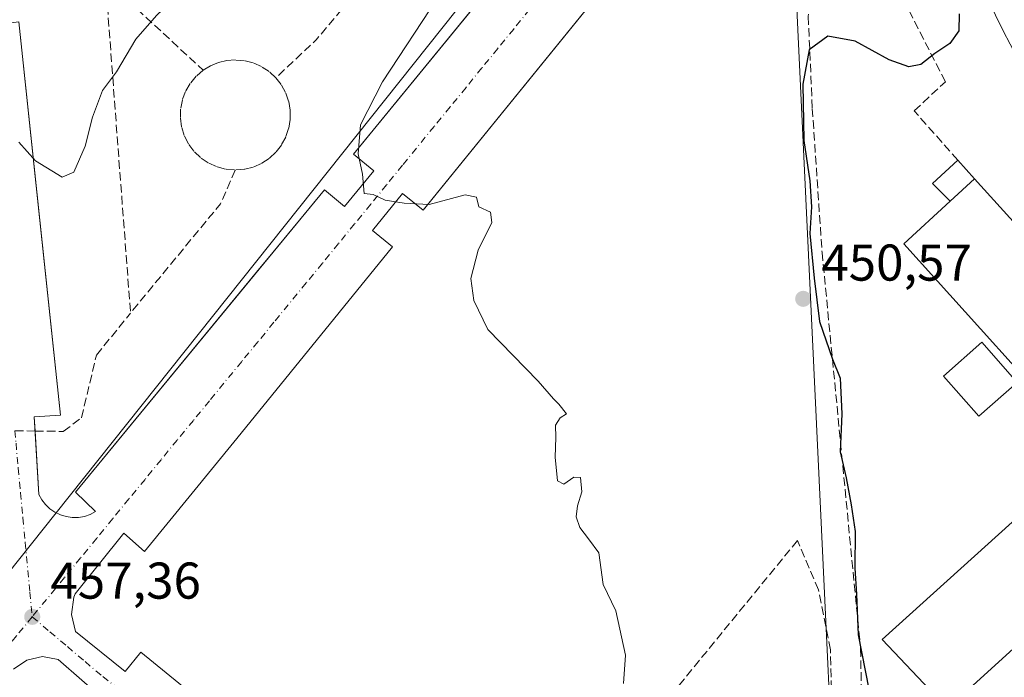
# Model space of a CAD drawing. Units: metres. Extents: x 603933 to 607384, y 4736155 to 4738520.
# Drawn here: x 606493 to 606683, y 4738156 to 4738284 of the extents above; entities that cross this region are included whole.
import ezdxf

# ---------------------------------------------------------------- set-up
doc = ezdxf.new("R2010")
doc.units = ezdxf.units.M
doc.header["$MEASUREMENT"] = 0
doc.linetypes.add('DGN Style 3', pattern=[2.307223458686699, 1.648016756204785, -0.6592067024819142])
doc.linetypes.add('DGN Style 4', pattern=[2.6384748266838614, 1.318413404963828, -0.6592067024819142, 0.001648016756204785, -0.6592067024819142])
for name, color, linetype, lineweight in [('Carretera de calzada doble eje', 1, 'DGN Style 4', 0), ('Carretera de calzada única Cxs', 7, 'Continuous', 13), ('Curva de nivel maestra', 30, 'Continuous', 30), ('Curva de nivel normal', 30, 'Continuous', 0), ('Edificación industrial Cxs', 135, 'Continuous', 13), ('Edificación ligera Cxs', 1, 'Continuous', 0), ('Elemento construido', 1, 'Continuous', 0), ('Muro lineal', 1, 'DGN Style 3', 13), ('Núcleo urbano CxS', 7, 'Continuous', 0), ('Obra de contención lineal', 1, 'DGN Style 3', 13), ('Parque-jardín CxS', 135, 'Continuous', 0), ('Punto de cota en terreno', 7, 'Continuous', 0), ('Rótulo de punto de cota en terreno', 7, 'Continuous', 0), ('Senda pavimentada', 7, 'DGN Style 3', 0), ('Senda pavimentada conexión', 30, 'DGN Style 3', 0), ('Vegetación y arbolados urbanos CxS', 151, 'Continuous', 0), ('Vía urbana Cxs', 4, 'Continuous', 0), ('Vía urbana eje', 4, 'DGN Style 4', 0)]:
    doc.layers.add(name, color=color, linetype=linetype, lineweight=lineweight)
doc.styles.add('Style-Arial', font='txt')

# ---------------------------------------------------------------- blocks, each defined once
blk = doc.blocks.new('5PATER')
at = {"layer": 'Punto de cota en terreno', "linetype": 'Continuous', "lineweight": 0}
h = blk.add_hatch(color=51, dxfattribs=at)
edge = h.paths.add_edge_path()
edge.add_ellipse((0, 0), major_axis=(-0.1095731443231308, -0.1110710700762829), ratio=0.9994222409660322, start_angle=0, end_angle=360)
blk = doc.blocks.new('*U29')
at = {"layer": 'Vía urbana Cxs', "color": 4, "linetype": 'Continuous', "lineweight": 0}
for points in [[(606602.8481999999, 4738286.448000001, 453.2446000000054), (606570.7001, 4738246.800100001, 454.8617999999988), (606566.6601, 4738250.0701, 454.7088999999978), (606560.8501000004, 4738242.9001, 454.9670000000042), (606564.7600999996, 4738239.720100001, 455.1272000000026), (606534.6001000004, 4738202.530099999, 456.4802000000054), (606516.7001, 4738180.630100001, 456.9291999999987), (606512.7001, 4738184.170100001, 456.7786000000052), (606503.2701000003, 4738172.4001, 457.0473999999958), (606503.0301000001, 4738171.7601, 457.0412000000069), (606502.5500999996, 4738168.420100001, 457.0089000000008), (606503.3501000004, 4738165.140100001, 456.9272000000056), (606512.9200999998, 4738157.3301, 456.6343000000052), (606515.9901000002, 4738161.090100001, 456.790599999993), (606579.7901, 4738109.020099999, 455.179099999994)], [(606509.1501000002, 4738151.670100001, 456.6560000000027), (606499.9700999996, 4738159.6801, 456.9135999999999), (606496.9200999998, 4738160.2401, 456.984500000006), (606493.8800999997, 4738159.5801, 457.0225999999967), (606491.3201000001, 4738157.8201, 457.0396999999939)], [(606492.3300999999, 4738283.3101, 460.7507999999943), (606496.1002000002, 4738247.8595, 459.5158999999985), (606496.6834000006, 4738242.375399999, 459.3313000000053), (606500.4401000004, 4738207.050100001, 458.0688999999985), (606495.3201000001, 4738206.7401, 457.9799000000058), (606496.2200999996, 4738191.670100001, 457.4023000000016), (606496.7901, 4738190.640100001, 457.4039000000049), (606497.5100999996, 4738189.710100001, 457.4155000000028), (606498.3701, 4738188.9001, 457.4109000000026), (606499.3400999998, 4738188.2301, 457.4116000000067), (606500.4101, 4738187.720100001, 457.4162000000069), (606501.5401, 4738187.380100001, 457.4112000000023), (606502.7100999998, 4738187.210100001, 457.3763000000035), (606503.8901000004, 4738187.2301, 457.2553999999946), (606505.0500999996, 4738187.4301, 457.1420999999973), (606506.1700999998, 4738187.8101, 457.0253999999986), (606507.2200999996, 4738188.350099999, 456.923299999995), (606503.3000999996, 4738192.120100001, 457.2382000000071), (606539.3206000002, 4738235.8748, 455.6119999999937), (606541.5503000002, 4738238.5832, 455.5181000000011), (606551.5500999996, 4738250.7301, 455.1732000000048), (606555.4301000005, 4738247.540100001, 454.9885000000068), (606561.1201, 4738254.460100001, 454.7157000000007), (606557.1901000004, 4738257.700099999, 454.8608999999997), (606602.4981000006, 4738313.0713, 452.8041999999987)]]:
    blk.add_polyline3d(points, dxfattribs=at)
blk = doc.blocks.new('*U31')
at = {"layer": 'Carretera de calzada única Cxs', "color": 7, "linetype": 'Continuous', "lineweight": 13}
blk.add_polyline3d([(606688.5100999996, 4738271.220100001, 448.4168000000063), (606683.0701000001, 4738281.590100001, 448.6548000000039), (606675.7301000003, 4738296.7401, 449.8340999999928), (606668.0301000001, 4738313.960100001, 450.0433000000049), (606665.7500999998, 4738318.380100001, 450.1146000000008), (606662.9401000004, 4738322.640100001, 450.2307000000001), (606661.2301000003, 4738324.4801, 450.2768999999971), (606657.1901000004, 4738327.470100001, 450.3718999999983), (606651.2101999996, 4738330.920100001, 450.6442999999999), (606647.8701, 4738331.8201, 450.7981), (606646.1801000005, 4738331.863800001, 450.8715999999986), (606644.7704999996, 4738331.9003, 450.9281000000047), (606639.5701000001, 4738331.9101, 451.0950000000012), (606636.9401000004, 4738332.850099999, 451.1217000000034), (606634.7801000001, 4738334.190099999, 451.1416000000027), (606631.4401000004, 4738337.040100001, 451.2093000000023), (606627.0502000004, 4738341.9901, 451.4372000000003), (606626.3140000004, 4738343.687799999, 451.4640999999974), (606626.0702000001, 4738344.2501, 451.4704999999958), (606625.7100999998, 4738346.7401, 451.4738999999972), (606625.1701999997, 4738354.670100001, 451.5788999999932), (606625.7100999998, 4738357.340100001, 451.6202999999951), (606627.2801999999, 4738360.6801, 451.6428000000015), (606629.5701000001, 4738364.220100001, 451.5923999999941)], dxfattribs=at)

msp = doc.modelspace()

# ---------------------------------------------------------------- linework, layer by layer
at = {"layer": 'Carretera de calzada doble eje', "color": 1, "linetype": 'DGN Style 4', "lineweight": 0, "extrusion": (-0.6949469829129648, 0.7089958780188091, 0.119889682177014), "elevation": 2937718.349352222, "flags": 128}
msp.add_lwpolyline([(-3749852.68856844, -354316.0509173858), (-3749939.614725934, -354318.6446391052), (-3750011.749091649, -354319.4180034369), (-3750083.327347392, -354318.3144437033)], dxfattribs=at)
at = {"layer": 'Carretera de calzada única Cxs', "color": 7, "linetype": 'Continuous', "lineweight": 13}
msp.add_polyline3d([(606731.4200999998, 4738219.100099999, 447.4704999999958), (606718.1601999998, 4738231.920100001, 447.3785999999964), (606700.4801000003, 4738252.770099999, 448.3754999999946), (606693.5301000001, 4738262.5701, 448.4036999999954), (606688.5100999996, 4738271.220100001, 448.4168000000063), (606683.0701000001, 4738281.590100001, 448.6548000000039), (606675.7301000003, 4738296.7401, 449.8340999999928), (606668.0301000001, 4738313.960100001, 450.0433000000049), (606665.7500999998, 4738318.380100001, 450.1146000000008), (606662.9401000004, 4738322.640100001, 450.2307000000001), (606661.2301000003, 4738324.4801, 450.2768999999971), (606657.1901000004, 4738327.470100001, 450.3718999999983), (606653.8898999998, 4738329.374100001, 450.5418000000063)], dxfattribs=at)
at = {"layer": 'Curva de nivel maestra', "color": 30, "linetype": 'Continuous', "lineweight": 30, "elevation": 450, "flags": 128}
msp.add_lwpolyline([(606674.5499999998, 4738284.9001), (606674.4699999997, 4738281.5601), (606672.7699999996, 4738279.1601), (606669.8700000001, 4738277.1801), (606667.1399999997, 4738275.090100001), (606664.7999999998, 4738274.5801), (606660.9699999997, 4738275.9801), (606654.3799999999, 4738279.5801), (606649.0899999999, 4738280.5801), (606645.5, 4738277.9001), (606644.2699999996, 4738271.2301), (606644.4800000006, 4738260.300100001), (606645.6100000005, 4738252.530099999), (606645.9299999997, 4738247.460100001), (606645.5899999999, 4738242.3201), (606646.4400000004, 4738233.6501), (606647.4699999997, 4738225.220100001), (606650.0199999996, 4738217.920100001), (606651.5, 4738214.2301), (606651.8300000001, 4738207.3301), (606651.4699999997, 4738199.9801), (606652.6799999997, 4738194.920100001), (606653.5999999996, 4738189.640100001), (606654.4000000004, 4738184.5101), (606654.3200000003, 4738177.360099999), (606654.6900000004, 4738172.350099999), (606655.0099999999, 4738164.440099999), (606657.0199999996, 4738153.950099999)], dxfattribs=at)
at = {"layer": 'Curva de nivel normal', "color": 30, "linetype": 'Continuous', "lineweight": 0, "flags": 128}
for points, elevation in [([(606492.3700000001, 4738260.0001), (606495.5700000003, 4738256.390100001), (606500.7599999999, 4738253.220100001), (606503.0300000003, 4738254.170100001), (606505.2000000002, 4738259.200099999), (606506.5999999996, 4738264.8201), (606508.5300000003, 4738270.050100001), (606511.2599999999, 4738273.670100001), (606515.0300000003, 4738280.0001), (606519.0499999998, 4738284.5801), (606522.8300000001, 4738288.2501), (606525.8700000001, 4738294.9901), (606532.8200000003, 4738305.3101), (606536.2400000002, 4738308.9801), (606539.2000000002, 4738315.540100001), (606540.0199999996, 4738320.2401), (606539.2199999997, 4738323.210100001), (606539.3700000001, 4738327.800100001), (606541.4299999997, 4738340.7601), (606541.7300000006, 4738349.460100001), (606540.5599999996, 4738353.140100001), (606540.4699999997, 4738355.890100001), (606542.1799999997, 4738360.3101), (606542.5300000003, 4738363.2301)], 460), ([(606609.5, 4738155.020099999), (606609.8700000001, 4738160.520099999), (606608, 4738169.100099999), (606605.5700000003, 4738174.210100001), (606604.7199999997, 4738180.360099999), (606602.7599999999, 4738183.100099999), (606601.04, 4738185.2601), (606600.3600000005, 4738187.3301), (606600.5899999999, 4738189.460100001), (606601.4699999997, 4738192.220100001), (606601.1600000003, 4738194.970100001), (606599.8600000005, 4738195.040100001), (606597.9600000001, 4738193.6601), (606596.7300000006, 4738194.3301), (606596.2599999999, 4738198.9301), (606596.4299999997, 4738202.720100001), (606596.3300000001, 4738205.1501), (606597.2100000001, 4738206.550100001), (606598.4800000006, 4738207.3101), (606597, 4738209.210100001), (606595.9199999999, 4738210.210100001), (606592.9600000001, 4738213.640100001), (606583.2000000002, 4738223.700099999), (606580.54, 4738229.3201), (606579.9600000001, 4738233.5801), (606581.3799999999, 4738239.040100001), (606584, 4738244.450099999), (606583.7300000006, 4738246.420100001), (606581.5099999999, 4738247.4801), (606581.0300000003, 4738249.3301), (606578.8399999999, 4738249.790100001), (606571.8799999999, 4738247.9301), (606567.0199999996, 4738248.1601), (606563.3499999996, 4738248.770099999), (606561.0199999996, 4738249.880100001), (606559.2300000006, 4738250.030099999), (606558.9400000004, 4738253.770099999), (606558.1200000001, 4738257.710100001), (606558.5300000003, 4738263.3301), (606562.7999999998, 4738271.710100001), (606573.5899999999, 4738288.1801)], 455)]:
    msp.add_lwpolyline(points, dxfattribs=dict(at, elevation=elevation))
at = {"layer": 'Edificación industrial Cxs', "color": 135, "linetype": 'Continuous', "lineweight": 13, "elevation": 453.9798000000009, "flags": 128}
msp.add_lwpolyline([(606726.1700999998, 4738199.190099999), (606672.3201000001, 4738150.190099999), (606659.6401000004, 4738163.5601), (606700.0500999996, 4738200.090100001), (606663.8201000001, 4738240.3101), (606672.8400999998, 4738248.5801), (606677.5301000001, 4738252.870100001)], close=True, dxfattribs=at)
at = {"layer": 'Edificación industrial Cxs', "color": 135, "linetype": 'Continuous', "lineweight": 13, "extrusion": (0.1515383357959338, 0.138613957489828, 0.9786839651149941), "elevation": 749165.1473829176, "flags": 128}
msp.add_lwpolyline([(3086753.28309262, -3567885.065695321), (3086753.28309262, -3567878.57114203)], dxfattribs=at)
at = {"layer": 'Edificación industrial Cxs', "color": 135, "linetype": 'Continuous', "lineweight": 13}
msp.add_polyline3d([(606677.5301000001, 4738252.870100001, 451.8947999999946), (606726.1700999998, 4738199.190099999, 452.4842000000062), (606672.3201000001, 4738150.190099999, 452.4352999999974), (606659.6401000004, 4738163.5601, 451.270399999994), (606700.0500999996, 4738200.090100001, 453.979800000001), (606663.8201000001, 4738240.3101, 450.6012000000047), (606672.8400999998, 4738248.5801, 453.2286000000022)], dxfattribs=at)
at = {"layer": 'Edificación ligera Cxs', "color": 1, "linetype": 'Continuous', "lineweight": 0, "extrusion": (-0.3074674387604029, 0.3904878732953977, 0.8677459276259124), "elevation": 1664089.754149074, "flags": 128}
msp.add_lwpolyline([(-3407903.616158062, -2904487.903273778), (-3407903.022979912, -2904493.44322425), (-3407909.669036006, -2904494.042409712)], dxfattribs=at)
at = {"layer": 'Edificación ligera Cxs', "color": 1, "linetype": 'Continuous', "lineweight": 0, "extrusion": (-0.2208811326656293, 0.248918675680235, 0.9430010700576892), "elevation": 1045862.146732044, "flags": 128}
msp.add_lwpolyline([(-3598681.215137927, -2962227.970027459), (-3598681.215137927, -2962222.80941095)], dxfattribs=at)
at = {"layer": 'Edificación ligera Cxs', "color": 1, "linetype": 'Continuous', "lineweight": 0, "extrusion": (0.1515383357959338, 0.138613957489828, 0.9786839651149941), "elevation": 749165.1473829176, "flags": 128}
msp.add_lwpolyline([(3086753.28309262, -3567885.065695321), (3086753.28309262, -3567878.57114203)], dxfattribs=at)
at = {"layer": 'Edificación ligera Cxs', "color": 1, "linetype": 'Continuous', "lineweight": 0}
msp.add_polyline3d([(606685.7801000001, 4738213.4101, 453.2301000000007), (606678.3400999998, 4738206.880100001, 450.8993999999948), (606671.5100999996, 4738214.6501, 450.6809999999969), (606678.9501, 4738221.190099999, 453.4294999999984), (606685.7801000001, 4738213.4101, 453.2301000000007)], dxfattribs=at)
for points in [[(606677.5301000001, 4738252.870100001, 453.2286000000022), (606672.8400999998, 4738248.5801, 453.2286000000022), (606669.4001000002, 4738251.9901, 453.2286000000022), (606674.3000999996, 4738256.5101, 453.2286000000022)], [(606685.7801000001, 4738213.4101, 453.4294999999984), (606678.3400999998, 4738206.880100001, 453.4294999999984), (606671.5100999996, 4738214.6501, 453.4294999999984), (606678.9501, 4738221.190099999, 453.4294999999984)]]:
    msp.add_3dface(points, dxfattribs=at)
at = {"layer": 'Elemento construido', "color": 1, "linetype": 'Continuous', "lineweight": 0}
for points in [[(606614.7301000003, 4738328.020099999, 451.9087), (606557.1901000004, 4738257.700099999, 454.8608999999997), (606561.1201, 4738254.460100001, 454.7157000000007), (606555.4301000005, 4738247.540100001, 454.9885000000068), (606551.5500999996, 4738250.7301, 455.1732000000048), (606503.3000999996, 4738192.120100001, 457.2382000000071), (606507.2200999996, 4738188.350099999, 456.923299999995), (606506.1700999998, 4738187.8101, 457.0253999999986), (606505.0500999996, 4738187.4301, 457.1420999999973), (606503.8901000004, 4738187.2301, 457.2553999999946), (606502.7100999998, 4738187.210100001, 457.3763000000035), (606501.5401, 4738187.380100001, 457.4112000000023), (606500.4101, 4738187.720100001, 457.4162000000069), (606499.3400999998, 4738188.2301, 457.4116000000067), (606498.3701, 4738188.9001, 457.4109000000026), (606497.5100999996, 4738189.710100001, 457.4155000000028), (606496.7901, 4738190.640100001, 457.4039000000049), (606496.2200999996, 4738191.670100001, 457.4023000000016), (606495.3201000001, 4738206.7401, 457.9799000000058), (606500.4401000004, 4738207.050100001, 458.0688999999985), (606492.3300999999, 4738283.3101, 460.7507999999943)], [(606627.8400999998, 4738317.270099999, 451.9502999999968), (606570.7001, 4738246.800100001, 454.8617999999988), (606566.6601, 4738250.0701, 454.7088999999978), (606560.8501000004, 4738242.9001, 454.9670000000042), (606564.7600999996, 4738239.720100001, 455.1272000000026), (606534.6001000004, 4738202.530099999, 456.4802000000054), (606516.7001, 4738180.630100001, 456.9291999999987), (606512.7001, 4738184.170100001, 456.7786000000052), (606503.2701000003, 4738172.4001, 457.0473999999958), (606503.0301000001, 4738171.7601, 457.0412000000069), (606502.5500999996, 4738168.420100001, 457.0089000000008), (606503.3501000004, 4738165.140100001, 456.9272000000056), (606512.9200999998, 4738157.3301, 456.6343000000052), (606515.9901000002, 4738161.090100001, 456.790599999993), (606579.7901, 4738109.020099999, 455.179099999994)], [(606509.1501000002, 4738151.670100001, 456.6560000000027), (606499.9700999996, 4738159.6801, 456.9135999999999), (606496.9200999998, 4738160.2401, 456.984500000006), (606493.8800999997, 4738159.5801, 457.0225999999967), (606491.3201000001, 4738157.8201, 457.0396999999939)]]:
    msp.add_polyline3d(points, dxfattribs=at)
at = {"layer": 'Muro lineal', "color": 1, "linetype": 'DGN Style 3', "lineweight": 13}
msp.add_polyline3d([(606674.3000999996, 4738256.5101, 450.1774000000005), (606665.8501000004, 4738266.0601, 449.1869000000006), (606671.8800999997, 4738271.710100001, 449.2284000000073), (606663.2200999996, 4738288.670100001, 452.5559000000067), (606654.1901000004, 4738312.4101, 452.5492999999988), (606647.4101, 4738312.4101, 452.1410000000033), (606645.3201000001, 4738284.420100001, 450.7698999999994)], dxfattribs=at)
at = {"layer": 'Núcleo urbano CxS', "color": 7, "linetype": 'Continuous', "lineweight": 0}
for points in [[(606442.9184999998, 4738116.9586, 456.4959999999992), (606499.5455999998, 4738188.132099999, 457.2559000000037), (606615.9562999997, 4738334.4465, 452.0535999999993), (606611.9875999996, 4738357.465299999, 453.7831000000006), (606626.2751000002, 4738375.7216, 452.8559999999998), (606642.5713000001, 4738386.1666, 451.7660000000033), (606647.8698000005, 4738389.562700001, 451.7246000000014), (606653.5992999999, 4738371.285900001, 451.2537000000011), (606661.6933000004, 4738349.580900001, 450.5721000000049), (606641.7987000003, 4738309.792300001, 451.6110999999946), (606641.9998000005, 4738309.190300001, 451.5993000000017), (606647.6616000002, 4738188.9769, 451.9477999999945), (606650.6956000002, 4738124.558700001, 452.7241000000067), (606650.5450999998, 4738124.4323, 452.7520999999979), (606644.1284999996, 4738119.033500001, 453.559699999998), (606601.6135, 4738083.262900001, 454.2590999999957), (606573.2112999996, 4738051.453299999, 453.730899999995), (606511.2430999996, 4737982.042099999, 455.5629000000045), (606449.6760999998, 4737872.453299999, 452.2917000000016)], [(606642.5713000001, 4738386.1666, 451.7660000000033), (606626.2751000002, 4738375.7216, 452.8559999999998), (606611.9875999996, 4738357.465299999, 453.7831000000006), (606615.9562999997, 4738334.4465, 452.0535999999993), (606499.5455999998, 4738188.132099999, 457.2559000000037)], [(606661.6933000004, 4738349.580900001, 450.5721000000049), (606641.7987000003, 4738309.792300001, 451.6110999999946), (606641.9998000005, 4738309.190300001, 451.5993000000017), (606647.6616000002, 4738188.9769, 451.9477999999945), (606650.6956000002, 4738124.558700001, 452.7241000000067)], [(606661.6933000004, 4738349.580900001, 450.5721000000049), (606641.7987000003, 4738309.792300001, 451.6110999999946), (606641.9998000005, 4738309.190300001, 451.5993000000017), (606647.6616000002, 4738188.9769, 451.9477999999945), (606650.6956000002, 4738124.558700001, 452.7241000000067)], [(606492.3300999999, 4738283.3101, 460.7382999999973), (606500.4401000004, 4738207.050100001, 458.0402000000031), (606495.3201000001, 4738206.7401, 457.9704999999958), (606495.4846999999, 4738203.983899999, 457.8861999999936), (606496.2200999996, 4738191.670100001, 457.4089999999997), (606496.7901, 4738190.640100001, 457.3738000000012), (606497.5100999996, 4738189.710100001, 457.3405000000057), (606498.3701, 4738188.9001, 457.2994000000036), (606499.3400999998, 4738188.2301, 457.2623000000021), (606499.5455999998, 4738188.132099999, 457.2559000000037), (606442.9184999998, 4738116.9586, 456.4959999999992)], [(606492.3300999999, 4738283.3101, 460.7382999999973), (606500.4401000004, 4738207.050100001, 458.0402000000031), (606495.3201000001, 4738206.7401, 457.9704999999958), (606495.4846999999, 4738203.983899999, 457.8861999999936), (606496.2200999996, 4738191.670100001, 457.4089999999997), (606496.7901, 4738190.640100001, 457.3738000000012), (606497.5100999996, 4738189.710100001, 457.3405000000057), (606498.3701, 4738188.9001, 457.2994000000036), (606499.3400999998, 4738188.2301, 457.2623000000021), (606499.5455999998, 4738188.132099999, 457.2559000000037)], [(606499.5455999998, 4738188.132099999, 457.2559000000037), (606442.9184999998, 4738116.9586, 456.4959999999992), (606418.3121999997, 4738120.927300001, 456.6934999999939), (606401.6434000004, 4738114.577299999, 456.3092000000034), (606384.5114000002, 4738092.2106, 456.0019999999931), (606341.5478999997, 4738127.578199999, 456.3295000000071), (606338.4270000001, 4738123.264000001, 456.4385000000038), (606331.8781000003, 4738115.445400001, 456.465200000006)], [(606499.5455999998, 4738188.132099999, 457.2559000000037), (606442.9184999998, 4738116.9586, 456.4959999999992), (606418.3121999997, 4738120.927300001, 456.6934999999939), (606401.6434000004, 4738114.577299999, 456.3092000000034), (606384.5114000002, 4738092.2106, 456.0019999999931), (606341.5478999997, 4738127.578199999, 456.3295000000071), (606338.4270000001, 4738123.264000001, 456.4385000000038), (606331.8781000003, 4738115.445400001, 456.465200000006)]]:
    msp.add_polyline3d(points, dxfattribs=at)
msp.add_polyline3d([(606731.3662999999, 4738224.804500001, 447.1995000000024), (606729.9574999996, 4738223.600500001, 447.1695999999939), (606726.5619000001, 4738220.6965, 447.5059000000037), (606729.6255000001, 4738206.8071, 448.5549000000028), (606721.3065, 4738190.7545, 449.081600000005), (606681.7553000003, 4738146.407299999, 449.2232999999979), (606650.6956000002, 4738124.558700001, 452.7241000000067), (606647.6616000002, 4738188.9769, 451.9477999999945), (606641.9998000005, 4738309.190300001, 451.5993000000017), (606641.7987000003, 4738309.792300001, 451.6110999999946), (606661.6933000004, 4738349.580900001, 450.5721000000049), (606671.2572999997, 4738323.1209, 449.8534999999974), (606682.4272999996, 4738294.243899999, 448.9380999999995), (606687.9528999999, 4738284.1965, 448.6521000000066), (606694.5062999995, 4738272.281500001, 448.2831000000006), (606716.2273000004, 4738240.611099999, 447.3959000000032), (606721.8103, 4738234.782500001, 447.3331000000035)], close=True, dxfattribs=at)
at = {"layer": 'Obra de contención lineal', "color": 1, "linetype": 'DGN Style 3', "lineweight": 13, "extrusion": (-0.000210323324148925, 0.009302425368759517, 0.9999567093861405), "elevation": 44399.81990216418, "flags": 128}
msp.add_lwpolyline([(606655.5215484649, 4737953.798218975), (606656.0015900154, 4737932.567300345)], dxfattribs=at)
at = {"layer": 'Obra de contención lineal', "color": 1, "linetype": 'DGN Style 3', "lineweight": 13}
msp.add_polyline3d([(606645.3201000001, 4738284.420100001, 450.7698999999994), (606646.1001000004, 4738266.540100001, 450.6138000000064), (606647.9901000002, 4738238.630100001, 450.2026000000042), (606655.4401000004, 4738161.8201, 451.036500000002)], dxfattribs=at)
at = {"layer": 'Parque-jardín CxS', "color": 135, "linetype": 'Continuous', "lineweight": 0}
for points in [[(606614.7301000003, 4738328.020099999, 451.9087), (606557.1901000004, 4738257.700099999, 454.8608999999997), (606561.1201, 4738254.460100001, 454.7157000000007), (606555.4301000005, 4738247.540100001, 454.9885000000068), (606551.5500999996, 4738250.7301, 455.1732000000048), (606503.3000999996, 4738192.120100001, 457.2382000000071), (606507.2200999996, 4738188.350099999, 456.923299999995), (606506.1700999998, 4738187.8101, 457.0253999999986), (606505.0500999996, 4738187.4301, 457.1420999999973), (606503.8901000004, 4738187.2301, 457.2553999999946), (606502.7100999998, 4738187.210100001, 457.3763000000035), (606501.5401, 4738187.380100001, 457.4112000000023), (606500.4101, 4738187.720100001, 457.4162000000069), (606499.3400999998, 4738188.2301, 457.4116000000067), (606498.3701, 4738188.9001, 457.4109000000026), (606497.5100999996, 4738189.710100001, 457.4155000000028), (606496.7901, 4738190.640100001, 457.4039000000049), (606496.2200999996, 4738191.670100001, 457.4023000000016), (606495.4846999999, 4738203.983899999, 457.8432999999932), (606495.3201000001, 4738206.7401, 457.9799000000058), (606500.4401000004, 4738207.050100001, 458.0688999999985), (606492.3300999999, 4738283.3101, 460.7507999999943)], [(606602.4981000006, 4738313.0713, 452.8041999999987), (606557.1901000004, 4738257.700099999, 454.8608999999997), (606561.1201, 4738254.460100001, 454.7157000000007), (606555.4301000005, 4738247.540100001, 454.9885000000068), (606551.5500999996, 4738250.7301, 455.1732000000048), (606541.5503000002, 4738238.5832, 455.5181000000011), (606539.3206000002, 4738235.8748, 455.6119999999937), (606503.3000999996, 4738192.120100001, 457.2382000000071), (606507.2200999996, 4738188.350099999, 456.923299999995), (606506.1700999998, 4738187.8101, 457.0253999999986), (606505.0500999996, 4738187.4301, 457.1420999999973), (606503.8901000004, 4738187.2301, 457.2553999999946), (606502.7100999998, 4738187.210100001, 457.3763000000035), (606501.5401, 4738187.380100001, 457.4112000000023), (606500.4101, 4738187.720100001, 457.4162000000069), (606499.3400999998, 4738188.2301, 457.4116000000067), (606498.3701, 4738188.9001, 457.4109000000026), (606497.5100999996, 4738189.710100001, 457.4155000000028), (606496.7901, 4738190.640100001, 457.4039000000049), (606496.2200999996, 4738191.670100001, 457.4023000000016), (606495.4846999999, 4738203.983899999, 457.8432999999932)], [(606495.4846999999, 4738203.983899999, 457.8432999999932), (606495.3201000001, 4738206.7401, 457.9799000000058), (606500.4401000004, 4738207.050100001, 458.0688999999985), (606496.6834000006, 4738242.375399999, 459.3313000000053), (606496.1002000002, 4738247.8595, 459.5158999999985), (606492.3300999999, 4738283.3101, 460.7507999999943), (606487.2001, 4738282.710100001, 460.527700000006), (606486.9001000002, 4738285.5701, 460.6386999999959), (606486.9495000001, 4738286.1896, 460.6631999999955)]]:
    msp.add_polyline3d(points, dxfattribs=at)
at = {"layer": 'Senda pavimentada', "color": 7, "linetype": 'DGN Style 3', "lineweight": 0, "extrusion": (-0.1746053114974372, 0.1133191325233121, 0.9780959868034667), "elevation": 431477.7042308723, "flags": 128}
msp.add_lwpolyline([(-4304817.322907134, -2025272.535491387), (-4304798.188018335, -2025274.904886786), (-4304787.761299503, -2025277.494311198)], dxfattribs=at)
at = {"layer": 'Senda pavimentada', "color": 7, "linetype": 'DGN Style 3', "lineweight": 0, "extrusion": (0.0032040792009675, -0.04250825737748213, 0.9990909778049264), "elevation": -199012.8861085853, "flags": 128}
msp.add_lwpolyline([(960934.0988003862, 4675065.030895565), (960934.0988003863, 4675002.967279718)], dxfattribs=at)
at = {"layer": 'Senda pavimentada', "color": 7, "linetype": 'DGN Style 3', "lineweight": 0, "extrusion": (0.1214273341401191, -0.1127071764483102, 0.986180761777816), "elevation": -459937.9002367137, "flags": 128}
msp.add_lwpolyline([(3885464.030491208, 2740595.863049778), (3885464.030491208, 2740573.442362281)], dxfattribs=at)
at = {"layer": 'Senda pavimentada', "color": 7, "linetype": 'DGN Style 3', "lineweight": 0, "extrusion": (0.1013686411621624, -0.007641577031155399, 0.9948195840902078), "elevation": 25729.57876439509, "flags": 128}
msp.add_lwpolyline([(4770442.183159792, -247305.6440454529), (4770435.437377919, -247303.26249019), (4770412.996104914, -247287.3844713963)], dxfattribs=at)
at = {"layer": 'Senda pavimentada', "color": 7, "linetype": 'DGN Style 3', "lineweight": 0}
for points in [[(606542.1643000003, 4738272.4703, 456.2556000000041), (606540.8664999995, 4738273.671900001, 456.3453000000009), (606539.3879000006, 4738274.6425, 456.4177999999956), (606537.7695000004, 4738275.3553, 456.4723999999987), (606536.0553000001, 4738275.791099999, 456.5439000000042), (606534.2928999999, 4738275.937700001, 456.6103000000003), (606532.6388999998, 4738275.808700001, 456.6609000000026), (606531.0247, 4738275.424900001, 456.7268999999943), (606529.4896999998, 4738274.795299999, 456.7759999999981), (606528.0708999997, 4738273.935500001, 456.8022000000056)], [(606528.0708999997, 4738273.935500001, 456.8022000000056), (606526.7099000001, 4738272.773700001, 456.8225999999996), (606525.5623000005, 4738271.400699999, 456.8340000000026), (606524.6602999996, 4738269.8553, 456.8215999999957), (606524.0292999997, 4738268.1807, 456.7798999999941), (606523.6870999997, 4738266.4243, 456.7465999999986), (606523.6431, 4738264.635500001, 456.7171999999992), (606523.8989000004, 4738262.8643, 456.6698999999935), (606524.4471000005, 4738261.160900001, 456.6429999999964), (606525.2720999997, 4738259.573100001, 456.5984000000026), (606526.3510999996, 4738258.145500001, 456.5225000000065), (606527.6535, 4738256.918299999, 456.4336999999941), (606529.1426999997, 4738255.926100001, 456.3720999999932), (606530.7767000003, 4738255.196699999, 456.2911000000022), (606532.5097000003, 4738254.750700001, 456.196100000001), (606534.2928999999, 4738254.600500001, 456.1220999999932)], [(606542.1643000003, 4738272.4703, 456.2556000000041), (606543.2408999996, 4738271.078500001, 456.1763999999966), (606544.0740999999, 4738269.528700001, 456.0877999999939), (606544.6413000004, 4738267.8629, 455.9942000000011), (606544.9269000003, 4738266.126499999, 455.9005000000034), (606544.9231000004, 4738264.366900001, 455.8147999999928), (606544.6303000003, 4738262.631899999, 455.7440999999963), (606544.0560999997, 4738260.968499999, 455.7216999999946), (606543.2165000001, 4738259.4221, 455.7219999999944), (606542.1338999998, 4738258.0349, 455.7425999999978), (606540.8381000003, 4738256.8443, 455.803899999999), (606539.3642999995, 4738255.883099999, 455.8876000000019), (606537.7525000004, 4738255.177100001, 455.9716999999946), (606536.0465000002, 4738254.7457, 456.0476000000053), (606534.2928999999, 4738254.600500001, 456.1220999999932)], [(606495.4846999999, 4738203.983899999, 457.8432999999932), (606500.9621000001, 4738203.905099999, 457.8089999999939), (606504.4937000005, 4738206.553900001, 457.857999999993), (606507.3633000003, 4738218.694300001, 458.3736999999965), (606513.9852999998, 4738226.861500001, 457.9783000000025)], [(606616.2202000003, 4738098.255700001, 454.402700000006), (606627.5440999996, 4738105.514599999, 454.2250000000058), (606638.2873999998, 4738117.709600001, 454.0549000000028), (606644.0944999997, 4738128.162500001, 453.8977000000014), (606647.8691999996, 4738138.6154, 453.4909000000043), (606649.9017000003, 4738149.3586, 453.4180999999954), (606649.6113, 4738161.5536, 452.8821999999927), (606647.2884000001, 4738173.1679, 452.8736000000063), (606643.2233999996, 4738182.749700001, 452.7296999999963), (606584.5713000001, 4738111.031400001, 455.1134000000021)]]:
    msp.add_polyline3d(points, dxfattribs=at)
at = {"layer": 'Senda pavimentada conexión', "color": 30, "linetype": 'DGN Style 3', "lineweight": 0, "extrusion": (-0.0006904648939115908, 9.925344815925869e-06, 0.9999997615798305), "elevation": 86.10765868807289, "flags": 128}
msp.add_lwpolyline([(606491.7466529106, 4738204.03947874), (606495.6562538429, 4738203.983278738)], dxfattribs=at)
at = {"layer": 'Vegetación y arbolados urbanos CxS', "color": 151, "linetype": 'Continuous', "lineweight": 0}
for points in [[(606642.5713000001, 4738386.1666, 451.7660000000033), (606626.2751000002, 4738375.7216, 452.8559999999998), (606611.9875999996, 4738357.465299999, 453.7831000000006), (606615.9562999997, 4738334.4465, 452.0535999999993), (606499.5455999998, 4738188.132099999, 457.2559000000037)], [(606626.2751000002, 4738375.7216, 452.8559999999998), (606611.9875999996, 4738357.465299999, 453.7831000000006), (606615.9562999997, 4738334.4465, 452.0535999999993), (606499.5455999998, 4738188.132099999, 457.2559000000037), (606499.3400999998, 4738188.2301, 457.2623000000021), (606498.3701, 4738188.9001, 457.2994000000036), (606497.5100999996, 4738189.710100001, 457.3405000000057), (606496.7901, 4738190.640100001, 457.3738000000012), (606496.2200999996, 4738191.670100001, 457.4089999999997), (606495.4846999999, 4738203.983899999, 457.8861999999936), (606495.3201000001, 4738206.7401, 457.9704999999958), (606500.4401000004, 4738207.050100001, 458.0402000000031), (606492.3300999999, 4738283.3101, 460.7382999999973)], [(606492.3300999999, 4738283.3101, 460.7382999999973), (606500.4401000004, 4738207.050100001, 458.0402000000031), (606495.3201000001, 4738206.7401, 457.9704999999958), (606495.4846999999, 4738203.983899999, 457.8861999999936), (606496.2200999996, 4738191.670100001, 457.4089999999997), (606496.7901, 4738190.640100001, 457.3738000000012), (606497.5100999996, 4738189.710100001, 457.3405000000057), (606498.3701, 4738188.9001, 457.2994000000036), (606499.3400999998, 4738188.2301, 457.2623000000021), (606499.5455999998, 4738188.132099999, 457.2559000000037)]]:
    msp.add_polyline3d(points, dxfattribs=at)
at = {"layer": 'Vía urbana Cxs', "color": 4, "linetype": 'Continuous', "lineweight": 0}
for points in [[(606632.2565000001, 4738327.772, 451.3099999999977), (606628.0201000003, 4738325.040100001, 451.4952999999951), (606624.1501000002, 4738320.2601, 451.7112000000052), (606627.8400999998, 4738317.270099999, 451.9502999999968), (606609.1610000003, 4738294.2334, 452.8597000000009), (606602.8481999999, 4738286.448000001, 453.2446000000054), (606570.7001, 4738246.800100001, 454.8617999999988), (606566.6601, 4738250.0701, 454.7088999999978), (606560.8501000004, 4738242.9001, 454.9670000000042), (606564.7600999996, 4738239.720100001, 455.1272000000026), (606534.6001000004, 4738202.530099999, 456.4802000000054), (606516.7001, 4738180.630100001, 456.9291999999987), (606512.7001, 4738184.170100001, 456.7786000000052), (606503.2701000003, 4738172.4001, 457.0473999999958), (606503.0301000001, 4738171.7601, 457.0412000000069), (606502.5500999996, 4738168.420100001, 457.0089000000008), (606503.3501000004, 4738165.140100001, 456.9272000000056), (606512.9200999998, 4738157.3301, 456.6343000000052), (606515.9901000002, 4738161.090100001, 456.790599999993), (606579.7901, 4738109.020099999, 455.179099999994)], [(606492.3300999999, 4738283.3101, 460.7507999999943), (606496.1002000002, 4738247.8595, 459.5158999999985), (606496.6834000006, 4738242.375399999, 459.3313000000053), (606500.4401000004, 4738207.050100001, 458.0688999999985), (606495.3201000001, 4738206.7401, 457.9799000000058), (606496.2200999996, 4738191.670100001, 457.4023000000016), (606496.7901, 4738190.640100001, 457.4039000000049), (606497.5100999996, 4738189.710100001, 457.4155000000028), (606498.3701, 4738188.9001, 457.4109000000026), (606499.3400999998, 4738188.2301, 457.4116000000067), (606500.4101, 4738187.720100001, 457.4162000000069), (606501.5401, 4738187.380100001, 457.4112000000023), (606502.7100999998, 4738187.210100001, 457.3763000000035), (606503.8901000004, 4738187.2301, 457.2553999999946), (606505.0500999996, 4738187.4301, 457.1420999999973), (606506.1700999998, 4738187.8101, 457.0253999999986), (606507.2200999996, 4738188.350099999, 456.923299999995), (606503.3000999996, 4738192.120100001, 457.2382000000071), (606539.3206000002, 4738235.8748, 455.6119999999937), (606541.5503000002, 4738238.5832, 455.5181000000011), (606551.5500999996, 4738250.7301, 455.1732000000048), (606555.4301000005, 4738247.540100001, 454.9885000000068), (606561.1201, 4738254.460100001, 454.7157000000007), (606557.1901000004, 4738257.700099999, 454.8608999999997), (606602.4981000006, 4738313.0713, 452.8041999999987)], [(606509.1501000002, 4738151.670100001, 456.6560000000027), (606499.9700999996, 4738159.6801, 456.9135999999999), (606496.9200999998, 4738160.2401, 456.984500000006), (606493.8800999997, 4738159.5801, 457.0225999999967), (606491.3201000001, 4738157.8201, 457.0396999999939)]]:
    msp.add_polyline3d(points, dxfattribs=at)
at = {"layer": 'Vía urbana eje', "color": 4, "linetype": 'DGN Style 4', "lineweight": 0}
for points in [[(606591.3000999996, 4738285.720100001, 453.242499999993), (606588.2301000003, 4738281.940099999, 453.3993000000046), (606585.1601, 4738278.170100001, 453.5641000000033), (606582.0701000001, 4738274.390100001, 453.7369999999937), (606579.0000999998, 4738270.610099999, 453.9043999999994), (606575.9200999998, 4738266.840100001, 454.068299999999), (606572.8300999999, 4738263.0701, 454.225900000005), (606566.6901000004, 4738255.5101, 454.5362000000023), (606563.6001000004, 4738251.7401, 454.7051999999967), (606560.5301000001, 4738247.960100001, 454.8537000000069), (606557.4101, 4738244.1501, 454.9660000000004), (606554.2801000001, 4738240.340100001, 455.0944000000018), (606551.1601, 4738236.520099999, 455.1955000000017), (606548.0301000001, 4738232.720100001, 455.3160999999964), (606541.7801000001, 4738225.090100001, 455.5561000000016), (606538.6700999998, 4738221.290100001, 455.6641999999993), (606535.5301000001, 4738217.4801, 455.777900000001), (606529.3000999996, 4738209.850099999, 456.0010000000038), (606526.1700999998, 4738206.050100001, 456.1065999999992), (606523.0500999996, 4738202.2401, 456.218200000003), (606519.9200999998, 4738198.4301, 456.360400000005), (606516.8000999996, 4738194.610099999, 456.4809999999998), (606513.6700999998, 4738190.8101, 456.6103000000003), (606510.5500999996, 4738187.0001, 456.7679000000062), (606507.4401000004, 4738183.1801, 456.8996000000043), (606504.3000999996, 4738179.380100001, 456.9951000000001), (606501.1901000004, 4738175.5701, 457.0442999999942), (606494.9401000004, 4738167.940099999, 457.0835999999982)], [(606491.5751, 4738204.040100001, 457.8405999999959), (606491.8000999996, 4738201.640100001, 457.7629000000015), (606492.2301000003, 4738196.8301, 457.5782999999938), (606492.6901000004, 4738192.0101, 457.3862999999984), (606493.1401000004, 4738187.190099999, 457.2639000000054), (606493.5800999999, 4738182.390100001, 457.142200000002), (606494.4801000003, 4738172.7601, 457.3589000000065), (606494.9401000004, 4738167.940099999, 457.0835999999982)], [(606494.9401000004, 4738167.940099999, 457.0835999999982), (606491.8901000004, 4738164.270099999, 457.0966000000044), (606488.8501000004, 4738160.590100001, 457.0338000000047), (606485.8000999996, 4738156.9301, 456.9959999999992), (606479.7100999998, 4738149.5801, 456.9211000000069), (606473.6001000004, 4738142.2301, 456.8518999999943), (606470.5701000001, 4738138.5601, 456.7896999999939), (606467.5100999996, 4738134.890100001, 456.7292000000016), (606461.4200999998, 4738127.540100001, 456.6043000000063), (606458.3701, 4738123.850099999, 456.5427000000054), (606455.3201000001, 4738120.1801, 456.5200999999943), (606452.2801000001, 4738116.5101, 456.4459000000061), (606449.2301000003, 4738112.840100001, 456.4064000000071), (606440.1001000004, 4738101.8201, 456.1992000000028), (606437.0500999996, 4738098.1501, 456.1211999999941), (606430.9600999998, 4738090.800100001, 456.2256000000052)], [(606494.9401000004, 4738167.940099999, 457.0835999999982), (606498.3501000004, 4738165.0601, 456.9934000000067), (606501.7600999996, 4738162.170100001, 456.8735000000015), (606505.1700999998, 4738159.2601, 456.7896000000038), (606508.6001000004, 4738156.380100001, 456.6883999999991), (606512.4401000004, 4738153.340100001, 456.5668000000006), (606516.2801000001, 4738150.3301, 456.4795000000013), (606520.1401000004, 4738147.300100001, 456.3815999999933), (606523.9801000003, 4738144.270099999, 456.2832000000053), (606527.8300999999, 4738141.2501, 456.1814000000013), (606531.6700999998, 4738138.2301, 456.0751000000019), (606535.5301000001, 4738135.190099999, 455.9676999999938), (606539.3701, 4738132.1801, 455.8723999999929), (606543.2301000003, 4738129.1501, 455.7819000000018), (606547.0701000001, 4738126.130100001, 455.6701999999932), (606550.9200999998, 4738123.090100001, 455.5736000000034), (606554.7600999996, 4738120.0801, 455.479800000001), (606575.5588999996, 4738103.7589, 455.0733000000037)]]:
    msp.add_polyline3d(points, dxfattribs=at)

# ---------------------------------------------------------------- block references
at = {"layer": 'Carretera de calzada única Cxs', "color": 7, "linetype": 'Continuous', "lineweight": 13}
msp.add_blockref('*U31', (0, 0), dxfattribs=at)
at = {"layer": 'Punto de cota en terreno', "color": 7, "linetype": 'Continuous', "lineweight": 0, "xscale": 10, "yscale": 10, "zscale": 10}
for p in [(606644.3300000001, 4738229.619999999, 450.570000000007), (606494.9400000004, 4738167.949999999, 457.3600000000006)]:
    msp.add_blockref('5PATER', p, dxfattribs=at)
at = {"layer": 'Vía urbana Cxs', "color": 4, "linetype": 'Continuous', "lineweight": 0}
msp.add_blockref('*U29', (0, 0), dxfattribs=at)

# ---------------------------------------------------------------- texts
at = {"layer": 'Rótulo de punto de cota en terreno', "color": 7, "linetype": 'Continuous', "lineweight": 0, "style": 'Style-Arial'}
for s, p in [('450,57', (606647.8578000005, 4738233.147800001)), ('457,36', (606498.4677999998, 4738171.477800001))]:
    msp.add_text(s, height=7.000000000000002, dxfattribs=at).set_placement(p)

doc.saveas('drawing.dxf')
